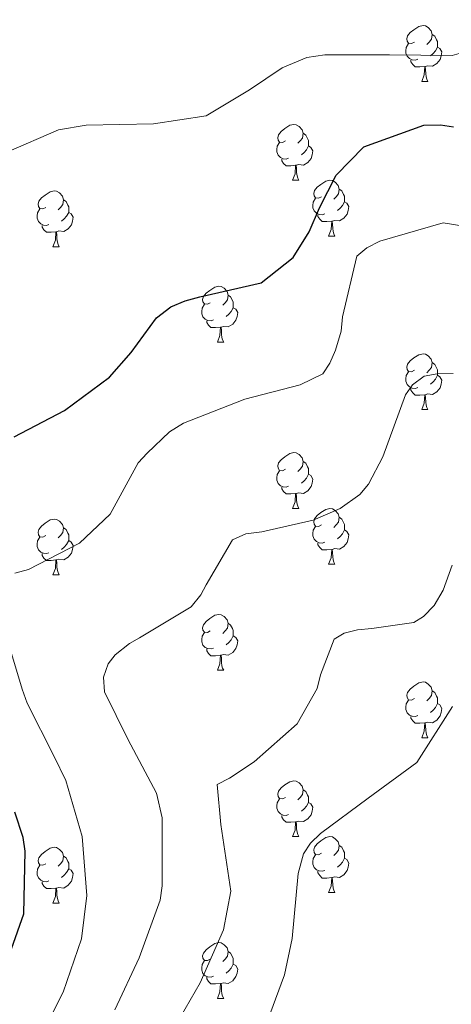
# Model space of a CAD drawing. Units: metres. Extents: x 620685 to 625192, y 708473 to 711522.
# Drawn here: x 623696 to 623773, y 709888 to 710065 of the extents above; entities that cross this region are included whole.
import ezdxf

# ---------------------------------------------------------------- set-up
doc = ezdxf.new("R2010")
doc.units = ezdxf.units.M
doc.header["$MEASUREMENT"] = 0
for name, color, linetype, lineweight in [('Carátula', 7, 'Continuous', 5), ('Elementos auxiliares', 7, 'Continuous', 5), ('Entidades rústicas y varios', 7, 'Continuous', 5), ('Relieve y altimetría', 7, 'Continuous', 5)]:
    doc.layers.add(name, color=color, linetype=linetype, lineweight=lineweight)

msp = doc.modelspace()

# ---------------------------------------------------------------- linework, layer by layer
at = {"layer": 'Carátula', "color": 7, "linetype": 'Continuous', "lineweight": 5}
msp.add_3dface([(620737.89, 708473.08), (625192.19, 708551.98), (625139.59, 711521.53), (620685.29, 711442.62)], dxfattribs=at)
at = {"layer": 'Elementos auxiliares', "color": 250, "linetype": 'Continuous', "lineweight": 5}
msp.add_3dface([(621604.24, 708882.4), (621563.85, 711195.7), (624985.38, 711256.36), (625026.91, 708943.03)], dxfattribs=at)
at = {"layer": 'Entidades rústicas y varios', "color": 92, "linetype": 'Continuous', "lineweight": 5}
for p, q in [((623767.96, 710053.58), (623769.08, 710053.58)), ((623744.77, 710035.81), (623745.89, 710035.81)), ((623751.24, 710025.78), (623752.37, 710025.78)), ((623701.69, 710023.87), (623702.81, 710023.87)), ((623731.26, 710006.73), (623732.39, 710006.73)), ((623767.96, 709994.59), (623769.08, 709994.59)), ((623744.77, 709976.82), (623745.89, 709976.82)), ((623751.24, 709966.79), (623752.37, 709966.79)), ((623701.69, 709964.88), (623702.81, 709964.88)), ((623731.26, 709947.74), (623732.39, 709947.74)), ((623767.96, 709935.6), (623769.08, 709935.6)), ((623744.77, 709917.83), (623745.89, 709917.83)), ((623751.24, 709907.79), (623752.37, 709907.79)), ((623701.69, 709905.89), (623702.81, 709905.89)), ((623731.26, 709888.75), (623732.39, 709888.75))]:
    msp.add_line(p, q, dxfattribs=at)
at = {"layer": 'Entidades rústicas y varios', "color": 92, "linetype": 'Continuous', "lineweight": 5, "flags": 128}
for points in [[(623766.66, 710060.64), (623766.13, 710060.38), (623765.6, 710060.43), (623765.33, 710060.8), (623765.28, 710061.23), (623765.44, 710061.75), (623765.92, 710062.34), (623766.55, 710062.87), (623767.45, 710063.46), (623768.2, 710063.62), (623768.62, 710063.56), (623769.15, 710063.25), (623769.68, 710062.66), (623769.84, 710062.02), (623769.73, 710061.17), (623769.31, 710060.64), (623768.89, 710060.22)], [(623769.84, 710062.02), (623770.32, 710061.71), (623770.63, 710061.07), (623770.79, 710060.75), (623770.79, 710060.17), (623770.79, 710059.74), (623770.42, 710059.05), (623770, 710058.57), (623769.52, 710058.15)], [(623767.24, 710057.56), (623766.82, 710057.4), (623766.23, 710057.46), (623765.76, 710057.67), (623765.33, 710058.1), (623765.12, 710058.68), (623765.12, 710059.1), (623765.17, 710059.69), (623765.6, 710060.38)], [(623770.79, 710059.74), (623771.25, 710059.49), (623771.59, 710058.88), (623771.48, 710058.15), (623771.27, 710057.51), (623770.69, 710056.77), (623769.89, 710056.29), (623769.04, 710056.4), (623768.61, 710056.27)], [(623768.5, 710056.27), (623767.61, 710056.18), (623766.77, 710056.18), (623766.34, 710056.61), (623766.02, 710057.09), (623766.02, 710057.4)], [(623767.96, 710053.58), (623768.39, 710054.74), (623768.5, 710056.27), (623768.61, 710056.27), (623768.65, 710055.68), (623768.68, 710055), (623768.75, 710054.38), (623768.87, 710053.98), (623769.08, 710053.58)], [(623743.47, 710042.87), (623742.94, 710042.61), (623742.41, 710042.66), (623742.14, 710043.03), (623742.09, 710043.46), (623742.25, 710043.98), (623742.73, 710044.57), (623743.36, 710045.1), (623744.26, 710045.69), (623745.01, 710045.85), (623745.43, 710045.79), (623745.96, 710045.48), (623746.49, 710044.89), (623746.65, 710044.25), (623746.54, 710043.4), (623746.12, 710042.87), (623745.7, 710042.45)], [(623746.65, 710044.25), (623747.13, 710043.94), (623747.44, 710043.3), (623747.6, 710042.98), (623747.6, 710042.4), (623747.6, 710041.97), (623747.23, 710041.28), (623746.81, 710040.8), (623746.33, 710040.38)], [(623744.05, 710039.79), (623743.63, 710039.63), (623743.04, 710039.69), (623742.57, 710039.9), (623742.14, 710040.33), (623741.93, 710040.91), (623741.93, 710041.33), (623741.98, 710041.92), (623742.41, 710042.61)], [(623747.6, 710041.97), (623748.06, 710041.72), (623748.4, 710041.11), (623748.29, 710040.38), (623748.08, 710039.74), (623747.5, 710039), (623746.7, 710038.52), (623745.85, 710038.63), (623745.42, 710038.5)], [(623745.31, 710038.5), (623744.42, 710038.41), (623743.58, 710038.41), (623743.15, 710038.84), (623742.83, 710039.32), (623742.83, 710039.63)], [(623744.77, 710035.81), (623745.2, 710036.97), (623745.31, 710038.5), (623745.42, 710038.5), (623745.46, 710037.91), (623745.49, 710037.23), (623745.56, 710036.61), (623745.68, 710036.21), (623745.89, 710035.81)], [(623749.94, 710032.84), (623749.41, 710032.57), (623748.88, 710032.63), (623748.62, 710033), (623748.56, 710033.42), (623748.72, 710033.94), (623749.2, 710034.54), (623749.84, 710035.07), (623750.74, 710035.65), (623751.48, 710035.81), (623751.91, 710035.76), (623752.44, 710035.44), (623752.97, 710034.86), (623753.13, 710034.22), (623753.02, 710033.37), (623752.59, 710032.84), (623752.17, 710032.41)], [(623700.39, 710030.93), (623699.86, 710030.67), (623699.33, 710030.72), (623699.06, 710031.09), (623699.01, 710031.52), (623699.17, 710032.04), (623699.65, 710032.63), (623700.28, 710033.16), (623701.18, 710033.75), (623701.93, 710033.91), (623702.35, 710033.85), (623702.88, 710033.54), (623703.41, 710032.95), (623703.57, 710032.31), (623703.46, 710031.46), (623703.04, 710030.93), (623702.62, 710030.51)], [(623750.53, 710029.76), (623750.1, 710029.6), (623749.52, 710029.66), (623749.04, 710029.87), (623748.62, 710030.29), (623748.4, 710030.88), (623748.4, 710031.3), (623748.46, 710031.88), (623748.88, 710032.57)], [(623753.13, 710034.22), (623753.6, 710033.9), (623753.92, 710033.26), (623754.08, 710032.94), (623754.08, 710032.36), (623754.08, 710031.94), (623753.71, 710031.25), (623753.29, 710030.77), (623752.81, 710030.35)], [(623703.57, 710032.31), (623704.05, 710032), (623704.36, 710031.36), (623704.52, 710031.04), (623704.52, 710030.46), (623704.52, 710030.03), (623704.15, 710029.34), (623703.73, 710028.86), (623703.25, 710028.44)], [(623754.08, 710031.94), (623754.53, 710031.69), (623754.88, 710031.07), (623754.77, 710030.35), (623754.56, 710029.71), (623753.97, 710028.97), (623753.18, 710028.49), (623752.33, 710028.59), (623751.9, 710028.46)], [(623700.97, 710027.85), (623700.55, 710027.69), (623699.96, 710027.75), (623699.49, 710027.96), (623699.06, 710028.39), (623698.85, 710028.97), (623698.85, 710029.39), (623698.9, 710029.98), (623699.33, 710030.67)], [(623704.52, 710030.03), (623704.98, 710029.78), (623705.32, 710029.17), (623705.21, 710028.44), (623705, 710027.8), (623704.42, 710027.06), (623703.62, 710026.58), (623702.77, 710026.69), (623702.34, 710026.56)], [(623751.79, 710028.46), (623750.9, 710028.38), (623750.05, 710028.38), (623749.63, 710028.81), (623749.31, 710029.28), (623749.31, 710029.6)], [(623702.23, 710026.56), (623701.34, 710026.47), (623700.5, 710026.47), (623700.07, 710026.9), (623699.75, 710027.38), (623699.75, 710027.69)], [(623751.24, 710025.78), (623751.68, 710026.94), (623751.79, 710028.46), (623751.9, 710028.46), (623751.93, 710027.88), (623751.97, 710027.19), (623752.04, 710026.58), (623752.15, 710026.18), (623752.37, 710025.78)], [(623701.69, 710023.87), (623702.12, 710025.03), (623702.23, 710026.56), (623702.34, 710026.56), (623702.38, 710025.97), (623702.41, 710025.29), (623702.48, 710024.67), (623702.6, 710024.27), (623702.81, 710023.87)], [(623729.96, 710013.79), (623729.44, 710013.52), (623728.9, 710013.58), (623728.64, 710013.95), (623728.58, 710014.37), (623728.74, 710014.89), (623729.22, 710015.49), (623729.86, 710016.02), (623730.76, 710016.6), (623731.5, 710016.76), (623731.93, 710016.71), (623732.46, 710016.39), (623732.99, 710015.81), (623733.15, 710015.17), (623733.04, 710014.32), (623732.62, 710013.79), (623732.2, 710013.36)], [(623733.15, 710015.17), (623733.62, 710014.85), (623733.94, 710014.21), (623734.1, 710013.89), (623734.1, 710013.31), (623734.1, 710012.89), (623733.73, 710012.2), (623733.31, 710011.72), (623732.83, 710011.3)], [(623730.55, 710010.71), (623730.12, 710010.55), (623729.54, 710010.61), (623729.06, 710010.82), (623728.64, 710011.24), (623728.42, 710011.83), (623728.42, 710012.25), (623728.48, 710012.83), (623728.9, 710013.52)], [(623734.1, 710012.89), (623734.56, 710012.64), (623734.9, 710012.02), (623734.79, 710011.3), (623734.58, 710010.66), (623734, 710009.92), (623733.2, 710009.44), (623732.35, 710009.54), (623731.92, 710009.41)], [(623731.81, 710009.41), (623730.92, 710009.33), (623730.08, 710009.33), (623729.65, 710009.76), (623729.33, 710010.23), (623729.33, 710010.55)], [(623731.26, 710006.73), (623731.7, 710007.89), (623731.81, 710009.41), (623731.92, 710009.41), (623731.96, 710008.83), (623731.99, 710008.14), (623732.06, 710007.53), (623732.18, 710007.13), (623732.39, 710006.73)], [(623766.66, 710001.65), (623766.13, 710001.38), (623765.6, 710001.44), (623765.33, 710001.81), (623765.28, 710002.23), (623765.44, 710002.75), (623765.92, 710003.35), (623766.55, 710003.88), (623767.45, 710004.46), (623768.2, 710004.62), (623768.62, 710004.57), (623769.15, 710004.25), (623769.68, 710003.67), (623769.84, 710003.03), (623769.73, 710002.18), (623769.31, 710001.65), (623768.89, 710001.22)], [(623769.84, 710003.03), (623770.32, 710002.71), (623770.63, 710002.07), (623770.79, 710001.75), (623770.79, 710001.17), (623770.79, 710000.75), (623770.42, 710000.06), (623770, 709999.58), (623769.52, 709999.16)], [(623767.24, 709998.57), (623766.82, 709998.41), (623766.23, 709998.47), (623765.76, 709998.68), (623765.33, 709999.1), (623765.12, 709999.69), (623765.12, 710000.11), (623765.17, 710000.69), (623765.6, 710001.38)], [(623770.79, 710000.75), (623771.25, 710000.5), (623771.59, 709999.88), (623771.48, 709999.16), (623771.27, 709998.52), (623770.69, 709997.78), (623769.89, 709997.3), (623769.04, 709997.4), (623768.61, 709997.27)], [(623768.5, 709997.27), (623767.61, 709997.19), (623766.77, 709997.19), (623766.34, 709997.62), (623766.02, 709998.09), (623766.02, 709998.41)], [(623767.96, 709994.59), (623768.39, 709995.75), (623768.5, 709997.27), (623768.61, 709997.27), (623768.65, 709996.69), (623768.68, 709996), (623768.75, 709995.39), (623768.87, 709994.99), (623769.08, 709994.59)], [(623743.47, 709983.88), (623742.94, 709983.61), (623742.41, 709983.67), (623742.14, 709984.04), (623742.09, 709984.47), (623742.25, 709984.99), (623742.73, 709985.58), (623743.36, 709986.11), (623744.26, 709986.69), (623745.01, 709986.85), (623745.43, 709986.8), (623745.96, 709986.49), (623746.49, 709985.9), (623746.65, 709985.26), (623746.54, 709984.41), (623746.12, 709983.88), (623745.7, 709983.45)], [(623746.65, 709985.26), (623747.13, 709984.95), (623747.44, 709984.31), (623747.6, 709983.99), (623747.6, 709983.41), (623747.6, 709982.98), (623747.23, 709982.29), (623746.81, 709981.81), (623746.33, 709981.39)], [(623744.05, 709980.8), (623743.63, 709980.64), (623743.04, 709980.7), (623742.57, 709980.91), (623742.14, 709981.33), (623741.93, 709981.92), (623741.93, 709982.34), (623741.98, 709982.93), (623742.41, 709983.61)], [(623747.6, 709982.98), (623748.06, 709982.73), (623748.4, 709982.11), (623748.29, 709981.39), (623748.08, 709980.75), (623747.5, 709980.01), (623746.7, 709979.53), (623745.85, 709979.63), (623745.42, 709979.51)], [(623745.31, 709979.51), (623744.42, 709979.42), (623743.58, 709979.42), (623743.15, 709979.85), (623742.83, 709980.33), (623742.83, 709980.64)], [(623744.77, 709976.82), (623745.2, 709977.98), (623745.31, 709979.51), (623745.42, 709979.51), (623745.46, 709978.92), (623745.49, 709978.23), (623745.56, 709977.62), (623745.68, 709977.22), (623745.89, 709976.82)], [(623749.94, 709973.85), (623749.41, 709973.58), (623748.88, 709973.63), (623748.62, 709974.01), (623748.56, 709974.43), (623748.72, 709974.95), (623749.2, 709975.55), (623749.84, 709976.07), (623750.74, 709976.66), (623751.48, 709976.82), (623751.91, 709976.77), (623752.44, 709976.45), (623752.97, 709975.87), (623753.13, 709975.23), (623753.02, 709974.37), (623752.59, 709973.85), (623752.17, 709973.42)], [(623700.39, 709971.94), (623699.86, 709971.67), (623699.33, 709971.73), (623699.06, 709972.1), (623699.01, 709972.53), (623699.17, 709973.05), (623699.65, 709973.64), (623700.28, 709974.17), (623701.18, 709974.75), (623701.93, 709974.91), (623702.35, 709974.86), (623702.88, 709974.55), (623703.41, 709973.96), (623703.57, 709973.32), (623703.46, 709972.47), (623703.04, 709971.94), (623702.62, 709971.51)], [(623753.13, 709975.23), (623753.6, 709974.91), (623753.92, 709974.27), (623754.08, 709973.95), (623754.08, 709973.37), (623754.08, 709972.95), (623753.71, 709972.25), (623753.29, 709971.77), (623752.81, 709971.35)], [(623703.57, 709973.32), (623704.05, 709973.01), (623704.36, 709972.37), (623704.52, 709972.05), (623704.52, 709971.47), (623704.52, 709971.04), (623704.15, 709970.35), (623703.73, 709969.87), (623703.25, 709969.45)], [(623750.53, 709970.77), (623750.1, 709970.61), (623749.52, 709970.67), (623749.04, 709970.87), (623748.62, 709971.3), (623748.4, 709971.89), (623748.4, 709972.31), (623748.46, 709972.89), (623748.88, 709973.58)], [(623754.08, 709972.95), (623754.53, 709972.69), (623754.88, 709972.08), (623754.77, 709971.35), (623754.56, 709970.71), (623753.97, 709969.97), (623753.18, 709969.49), (623752.33, 709969.6), (623751.9, 709969.47)], [(623700.97, 709968.86), (623700.55, 709968.7), (623699.96, 709968.76), (623699.49, 709968.97), (623699.06, 709969.39), (623698.85, 709969.98), (623698.85, 709970.4), (623698.9, 709970.99), (623699.33, 709971.67)], [(623704.52, 709971.04), (623704.98, 709970.79), (623705.32, 709970.17), (623705.21, 709969.45), (623705, 709968.81), (623704.42, 709968.07), (623703.62, 709967.59), (623702.77, 709967.69), (623702.34, 709967.57)], [(623751.79, 709969.47), (623750.9, 709969.39), (623750.05, 709969.39), (623749.63, 709969.81), (623749.31, 709970.29), (623749.31, 709970.61)], [(623751.24, 709966.79), (623751.68, 709967.95), (623751.79, 709969.47), (623751.9, 709969.47), (623751.93, 709968.89), (623751.97, 709968.2), (623752.04, 709967.59), (623752.15, 709967.19), (623752.37, 709966.79)], [(623702.23, 709967.57), (623701.34, 709967.48), (623700.5, 709967.48), (623700.07, 709967.91), (623699.75, 709968.39), (623699.75, 709968.7)], [(623701.69, 709964.88), (623702.12, 709966.04), (623702.23, 709967.57), (623702.34, 709967.57), (623702.38, 709966.98), (623702.41, 709966.29), (623702.48, 709965.68), (623702.6, 709965.28), (623702.81, 709964.88)], [(623729.96, 709954.8), (623729.44, 709954.53), (623728.9, 709954.59), (623728.64, 709954.96), (623728.58, 709955.38), (623728.74, 709955.9), (623729.22, 709956.5), (623729.86, 709957.03), (623730.76, 709957.61), (623731.5, 709957.77), (623731.93, 709957.72), (623732.46, 709957.4), (623732.99, 709956.82), (623733.15, 709956.18), (623733.04, 709955.33), (623732.62, 709954.8), (623732.2, 709954.37)], [(623733.15, 709956.18), (623733.62, 709955.86), (623733.94, 709955.22), (623734.1, 709954.9), (623734.1, 709954.32), (623734.1, 709953.9), (623733.73, 709953.21), (623733.31, 709952.73), (623732.83, 709952.31)], [(623730.55, 709951.72), (623730.12, 709951.56), (623729.54, 709951.62), (623729.06, 709951.83), (623728.64, 709952.25), (623728.42, 709952.84), (623728.42, 709953.26), (623728.48, 709953.84), (623728.9, 709954.53)], [(623734.1, 709953.9), (623734.56, 709953.65), (623734.9, 709953.03), (623734.79, 709952.31), (623734.58, 709951.67), (623734, 709950.93), (623733.2, 709950.45), (623732.35, 709950.55), (623731.92, 709950.42)], [(623731.81, 709950.42), (623730.92, 709950.34), (623730.08, 709950.34), (623729.65, 709950.77), (623729.33, 709951.24), (623729.33, 709951.56)], [(623731.26, 709947.74), (623731.7, 709948.9), (623731.81, 709950.42), (623731.92, 709950.42), (623731.96, 709949.84), (623731.99, 709949.15), (623732.06, 709948.54), (623732.18, 709948.14), (623732.39, 709947.74)], [(623766.66, 709942.66), (623766.13, 709942.39), (623765.6, 709942.45), (623765.33, 709942.82), (623765.28, 709943.24), (623765.44, 709943.76), (623765.92, 709944.36), (623766.55, 709944.89), (623767.45, 709945.47), (623768.2, 709945.63), (623768.62, 709945.58), (623769.15, 709945.26), (623769.68, 709944.68), (623769.84, 709944.04), (623769.73, 709943.19), (623769.31, 709942.66), (623768.89, 709942.23)], [(623767.24, 709939.58), (623766.82, 709939.42), (623766.23, 709939.48), (623765.76, 709939.69), (623765.33, 709940.11), (623765.12, 709940.7), (623765.12, 709941.12), (623765.17, 709941.7), (623765.6, 709942.39)], [(623769.84, 709944.04), (623770.32, 709943.72), (623770.63, 709943.08), (623770.79, 709942.76), (623770.79, 709942.18), (623770.79, 709941.76), (623770.42, 709941.07), (623770, 709940.59), (623769.52, 709940.17)], [(623770.79, 709941.76), (623771.25, 709941.51), (623771.59, 709940.89), (623771.48, 709940.17), (623771.27, 709939.53), (623770.69, 709938.79), (623769.89, 709938.31), (623769.04, 709938.41), (623768.61, 709938.28)], [(623768.5, 709938.28), (623767.61, 709938.2), (623766.77, 709938.2), (623766.34, 709938.63), (623766.02, 709939.1), (623766.02, 709939.42)], [(623767.96, 709935.6), (623768.39, 709936.76), (623768.5, 709938.28), (623768.61, 709938.28), (623768.65, 709937.7), (623768.68, 709937.01), (623768.75, 709936.4), (623768.87, 709936), (623769.08, 709935.6)], [(623743.47, 709924.89), (623742.94, 709924.62), (623742.41, 709924.68), (623742.14, 709925.05), (623742.09, 709925.47), (623742.25, 709925.99), (623742.73, 709926.59), (623743.36, 709927.12), (623744.26, 709927.7), (623745.01, 709927.86), (623745.43, 709927.81), (623745.96, 709927.49), (623746.49, 709926.91), (623746.65, 709926.27), (623746.54, 709925.42), (623746.12, 709924.89), (623745.7, 709924.46)], [(623744.05, 709921.81), (623743.63, 709921.65), (623743.04, 709921.71), (623742.57, 709921.92), (623742.14, 709922.34), (623741.93, 709922.93), (623741.93, 709923.35), (623741.98, 709923.93), (623742.41, 709924.62)], [(623746.65, 709926.27), (623747.13, 709925.95), (623747.44, 709925.31), (623747.6, 709924.99), (623747.6, 709924.41), (623747.6, 709923.99), (623747.23, 709923.3), (623746.81, 709922.82), (623746.33, 709922.4)], [(623747.6, 709923.99), (623748.06, 709923.74), (623748.4, 709923.12), (623748.29, 709922.4), (623748.08, 709921.76), (623747.5, 709921.02), (623746.7, 709920.54), (623745.85, 709920.64), (623745.42, 709920.51)], [(623745.31, 709920.51), (623744.42, 709920.43), (623743.58, 709920.43), (623743.15, 709920.86), (623742.83, 709921.33), (623742.83, 709921.65)], [(623744.77, 709917.83), (623745.2, 709918.99), (623745.31, 709920.51), (623745.42, 709920.51), (623745.46, 709919.93), (623745.49, 709919.24), (623745.56, 709918.63), (623745.68, 709918.23), (623745.89, 709917.83)], [(623749.94, 709914.85), (623749.41, 709914.59), (623748.88, 709914.64), (623748.62, 709915.01), (623748.56, 709915.44), (623748.72, 709915.96), (623749.2, 709916.55), (623749.84, 709917.08), (623750.74, 709917.67), (623751.48, 709917.83), (623751.91, 709917.77), (623752.44, 709917.46), (623752.97, 709916.87), (623753.13, 709916.23), (623753.02, 709915.38), (623752.59, 709914.85), (623752.17, 709914.43)], [(623700.39, 709912.95), (623699.86, 709912.68), (623699.33, 709912.74), (623699.06, 709913.11), (623699.01, 709913.53), (623699.17, 709914.05), (623699.65, 709914.65), (623700.28, 709915.18), (623701.18, 709915.76), (623701.93, 709915.92), (623702.35, 709915.87), (623702.88, 709915.55), (623703.41, 709914.97), (623703.57, 709914.33), (623703.46, 709913.48), (623703.04, 709912.95), (623702.62, 709912.52)], [(623753.13, 709916.23), (623753.6, 709915.92), (623753.92, 709915.28), (623754.08, 709914.96), (623754.08, 709914.38), (623754.08, 709913.95), (623753.71, 709913.26), (623753.29, 709912.78), (623752.81, 709912.36)], [(623703.57, 709914.33), (623704.05, 709914.01), (623704.36, 709913.37), (623704.52, 709913.05), (623704.52, 709912.47), (623704.52, 709912.05), (623704.15, 709911.36), (623703.73, 709910.88), (623703.25, 709910.46)], [(623750.53, 709911.77), (623750.1, 709911.61), (623749.52, 709911.67), (623749.04, 709911.88), (623748.62, 709912.31), (623748.4, 709912.89), (623748.4, 709913.31), (623748.46, 709913.9), (623748.88, 709914.59)], [(623700.97, 709909.87), (623700.55, 709909.71), (623699.96, 709909.77), (623699.49, 709909.98), (623699.06, 709910.4), (623698.85, 709910.99), (623698.85, 709911.41), (623698.9, 709911.99), (623699.33, 709912.68)], [(623754.08, 709913.95), (623754.53, 709913.7), (623754.88, 709913.09), (623754.77, 709912.36), (623754.56, 709911.72), (623753.97, 709910.98), (623753.18, 709910.5), (623752.33, 709910.61), (623751.9, 709910.48)], [(623704.52, 709912.05), (623704.98, 709911.8), (623705.32, 709911.18), (623705.21, 709910.46), (623705, 709909.82), (623704.42, 709909.08), (623703.62, 709908.6), (623702.77, 709908.7), (623702.34, 709908.57)], [(623751.79, 709910.48), (623750.9, 709910.39), (623750.05, 709910.39), (623749.63, 709910.82), (623749.31, 709911.3), (623749.31, 709911.61)], [(623751.24, 709907.79), (623751.68, 709908.95), (623751.79, 709910.48), (623751.9, 709910.48), (623751.93, 709909.89), (623751.97, 709909.21), (623752.04, 709908.59), (623752.15, 709908.19), (623752.37, 709907.79)], [(623702.23, 709908.57), (623701.34, 709908.49), (623700.5, 709908.49), (623700.07, 709908.92), (623699.75, 709909.39), (623699.75, 709909.71)], [(623701.69, 709905.89), (623702.12, 709907.05), (623702.23, 709908.57), (623702.34, 709908.57), (623702.38, 709907.99), (623702.41, 709907.3), (623702.48, 709906.69), (623702.6, 709906.29), (623702.81, 709905.89)], [(623729.96, 709895.81), (623729.44, 709895.54), (623728.9, 709895.59), (623728.64, 709895.97), (623728.58, 709896.39), (623728.74, 709896.91), (623729.22, 709897.51), (623729.86, 709898.03), (623730.76, 709898.62), (623731.5, 709898.78), (623731.93, 709898.73), (623732.46, 709898.41), (623732.99, 709897.83), (623733.15, 709897.19), (623733.04, 709896.33), (623732.62, 709895.81), (623732.2, 709895.38)], [(623733.15, 709897.19), (623733.62, 709896.87), (623733.94, 709896.23), (623734.1, 709895.91), (623734.1, 709895.33), (623734.1, 709894.91), (623733.73, 709894.21), (623733.31, 709893.73), (623732.83, 709893.31)], [(623730.55, 709892.73), (623730.12, 709892.57), (623729.54, 709892.63), (623729.06, 709892.83), (623728.64, 709893.26), (623728.42, 709893.85), (623728.42, 709894.27), (623728.48, 709894.85), (623728.9, 709895.54)], [(623734.1, 709894.91), (623734.56, 709894.65), (623734.9, 709894.04), (623734.79, 709893.31), (623734.58, 709892.67), (623734, 709891.93), (623733.2, 709891.45), (623732.35, 709891.56), (623731.92, 709891.43)], [(623731.81, 709891.43), (623730.92, 709891.35), (623730.08, 709891.35), (623729.65, 709891.77), (623729.33, 709892.25), (623729.33, 709892.57)], [(623731.26, 709888.75), (623731.7, 709889.91), (623731.81, 709891.43), (623731.92, 709891.43), (623731.96, 709890.85), (623731.99, 709890.16), (623732.06, 709889.55), (623732.18, 709889.15), (623732.39, 709888.75)]]:
    msp.add_lwpolyline(points, dxfattribs=at)
at = {"layer": 'Relieve y altimetría', "color": 30, "linetype": 'Continuous', "lineweight": 5, "flags": 128}
for points, elevation in [([(623693.3, 710040.8), (623702.68, 710044.89), (623707.66, 710045.73), (623719.77, 710045.94), (623729.21, 710047.38), (623736.99, 710052.09), (623742.87, 710056.02), (623747.3, 710057.9), (623750.58, 710058.38), (623762.17, 710058.38), (623773.43, 710058.26), (623775.55, 710058.82), (623778.4, 710060.04), (623790.67, 710063.45), (623800.14, 710062.66), (623803.67, 710061.23), (623814.16, 710056.74), (623816.94, 710055.94), (623822.48, 710054.87), (623834.51, 710053.91), (623844.71, 710053.88), (623855.08, 710056.83), (623856.54, 710058.34), (623864.67, 710067.41)], 680), ([(623694.84, 709965.16), (623697.27, 709965.84), (623706.44, 709970.57), (623711.98, 709975.77), (623717.02, 709985), (623718.59, 709986.73), (623722.66, 709990.62), (623725.18, 709992.16), (623736.16, 709996.49), (623746.11, 709999.01), (623750.21, 710000.99), (623751.46, 710002.93), (623752.48, 710005.28), (623753.48, 710008.7), (623753.75, 710011.26), (623756.32, 710022.14), (623758.1, 710023.66), (623760.42, 710024.87), (623771.84, 710028.15), (623778.87, 710027)], 670), ([(623712.8, 709886.73), (623717.21, 709896.05), (623720.96, 709906.43), (623721.34, 709908.98), (623721.33, 709921.21), (623720.3, 709925.65), (623715.13, 709935.34), (623710.95, 709943.87), (623710.79, 709946.52), (623711.6, 709948.88), (623712.85, 709950.49), (623715.47, 709952.56), (623717.26, 709953.55), (623726.51, 709959.13), (623728.28, 709961.29), (623729.2, 709963.11), (623733.95, 709971.16), (623736.37, 709972.27), (623739.24, 709972.64), (623748.45, 709974.71), (623753.3, 709976.82), (623756.87, 709979.32), (623758.43, 709981.16), (623761, 709986.09), (623765.05, 709997.22), (623766.3, 709999.04), (623768.39, 710000.57), (623770.72, 710001.03), (623773.59, 710001.09)], 665), ([(623722.77, 709882.23), (623728.13, 709891.57), (623732.32, 709901.1), (623733.68, 709908.03), (623731.88, 709920.01), (623731.22, 709927.22), (623733.43, 709928.33), (623737.84, 709931.27), (623745.58, 709938.1), (623749.19, 709944.44), (623749.79, 709946.89), (623752.22, 709953.31), (623754.01, 709954.41), (623756.45, 709954.98), (623758.99, 709955.24), (623766.52, 709956.33), (623768.3, 709957.42), (623770.18, 709959.37), (623771.83, 709962.16), (623773.46, 709966.65)], 660), ([(623693.56, 709869.39), (623698.37, 709879.67), (623703.5, 709889.86), (623706.84, 709899.48), (623707.77, 709907.26), (623706.94, 709917.87), (623704, 709927.91), (623701.91, 709932.23), (623697.06, 709941.82), (623696.17, 709944.35), (623692.78, 709955.56)], 670), ([(623740.66, 709885.84), (623743.3, 709893.01), (623744.67, 709899.51), (623745.74, 709911.22), (623746.74, 709914.75), (623747.98, 709916.68), (623749.76, 709918.41), (623758.36, 709924.73), (623767.07, 709931.15), (623773.48, 709941.25)], 655)]:
    msp.add_lwpolyline(points, dxfattribs=dict(at, elevation=elevation))
at = {"layer": 'Relieve y altimetría', "color": 30, "linetype": 'Continuous', "lineweight": 25, "elevation": 675, "flags": 128}
for points in [[(623694.73, 709989.71), (623703.78, 709994.43), (623711.86, 710000.42), (623715.72, 710004.85), (623720.28, 710011.09), (623722.9, 710013.05), (623725.43, 710014.16), (623728.08, 710014.84), (623739.09, 710017.37), (623744.85, 710021.94), (623747.74, 710026.56), (623749.58, 710030.84), (623752.56, 710036.74), (623757.57, 710041.82), (623768.34, 710045.73), (623771.32, 710045.78), (623773.66, 710045.4)], [(623694.23, 709897.67), (623696.45, 709903.98), (623696.68, 709915.24), (623696.32, 709917.68), (623694.86, 709922.23)]]:
    msp.add_lwpolyline(points, dxfattribs=at)

doc.saveas('drawing.dxf')
